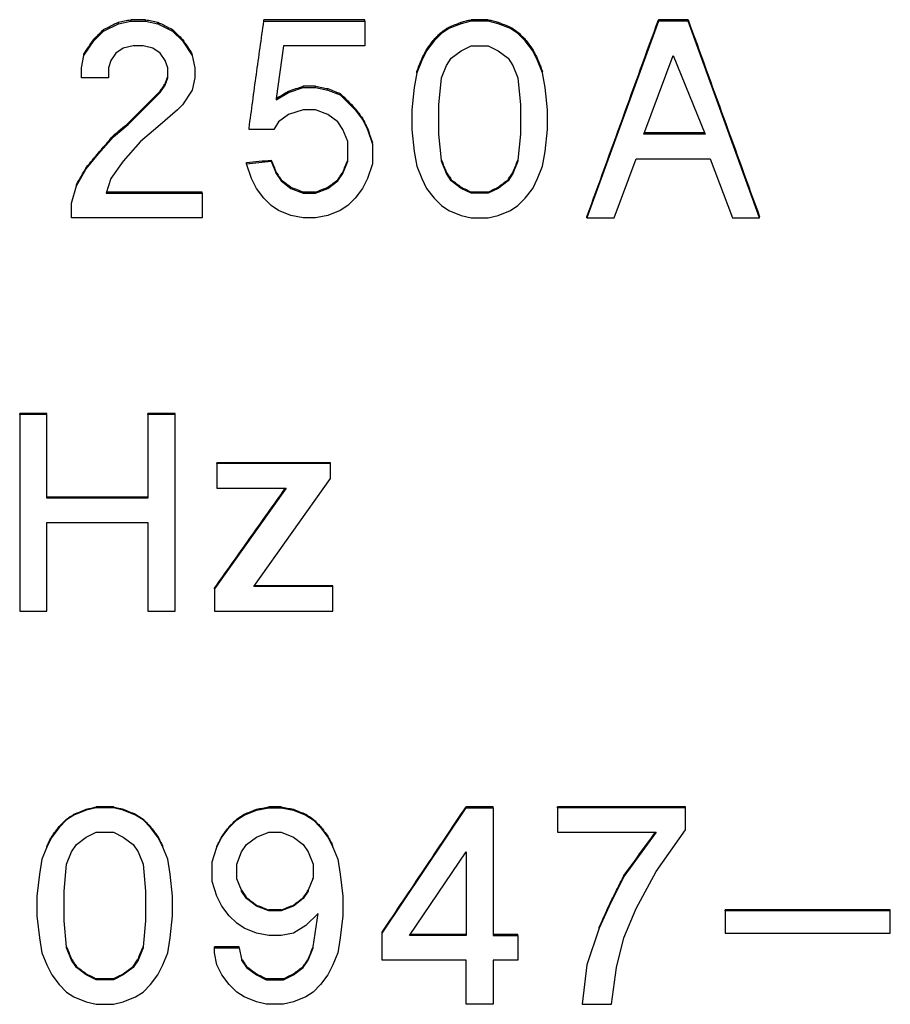
# Model space of a CAD drawing. Units: inches. Extents: x -199 to 233, y -131 to 162.
# Drawn here: x -124 to -120, y 9 to 14 of the extents above; entities that cross this region are included whole.
import ezdxf

# ---------------------------------------------------------------- set-up
doc = ezdxf.new("R2010")
doc.units = ezdxf.units.IN

# ---------------------------------------------------------------- blocks, each defined once
blk = doc.blocks.new('Placa_PC_53__29', base_point=(-246.4298, 21.1665))
at = {"color": 7, "linetype": 'Continuous'}
for p, q in [((-246.4054, 22.6239), (-246.4054, 22.6327)), ((-245.2842, 22.6327), (-246.4054, 22.6327)), ((-245.2842, 22.6239), (-246.4054, 22.6239)), ((-246.4054, 22.6239), (-246.4054, 22.381)), ((-245.2842, 22.6239), (-245.2842, 22.6327)), ((-245.2842, 22.4782), (-245.2842, 22.6239)), ((-246.0398, 21.4094), (-245.2842, 22.4782)), ((-245.7229, 22.381), (-246.4298, 21.3851)), ((-246.4054, 22.381), (-245.7229, 22.381)), ((-245.2598, 21.4094), (-246.0398, 21.4094)), ((-245.2598, 21.4176), (-246.034, 21.4176)), ((-245.2598, 21.4094), (-245.2598, 21.4176)), ((-245.2598, 21.1665), (-245.2598, 21.4094)), ((-246.4298, 21.3851), (-246.4298, 21.3933)), ((-246.4298, 21.3851), (-246.4298, 21.1665)), ((-246.4298, 21.1665), (-245.2598, 21.1665))]:
    blk.add_line(p, q, dxfattribs=at)
blk.add_spline([(-246.4298, 21.3933), (-246.0794, 21.8871), (-245.729, 22.381)], degree=3, dxfattribs=at)
blk = doc.blocks.new('Placa_PC_51__40', base_point=(-247.8435, 25.0529))
at = {"color": 7, "linetype": 'Continuous'}
for p, q in [((-247.5267, 26.8989), (-247.3804, 26.9718)), ((-247.3804, 26.9718), (-247.2585, 26.996)), ((-247.3804, 26.9718), (-247.3804, 26.9869)), ((-247.2585, 26.996), (-247.2585, 27.0112)), ((-247.1123, 27.0112), (-247.2585, 27.0112)), ((-247.2585, 26.996), (-247.1123, 26.996)), ((-247.1123, 26.996), (-247.1123, 27.0112)), ((-247.1123, 26.996), (-246.9904, 26.9718)), ((-246.9904, 26.9718), (-246.9904, 26.9869)), ((-246.9904, 26.9718), (-246.8442, 26.8989)), ((-247.6242, 26.8017), (-247.5267, 26.8989)), ((-247.5267, 26.8989), (-247.5267, 26.9138)), ((-246.8442, 26.8989), (-246.8442, 26.9138)), ((-246.8442, 26.8989), (-246.7467, 26.8017)), ((-247.7217, 26.656), (-247.6242, 26.8017)), ((-247.6242, 26.8017), (-247.6242, 26.8165)), ((-246.7467, 26.8017), (-246.7467, 26.8165)), ((-246.7467, 26.8017), (-246.6492, 26.656)), ((-247.7217, 26.656), (-247.7217, 26.6704)), ((-247.4048, 26.6803), (-247.4535, 26.6074)), ((-247.3317, 26.7289), (-247.4048, 26.6803)), ((-247.2342, 26.7531), (-247.3317, 26.7289)), ((-247.1367, 26.7531), (-247.2342, 26.7531)), ((-247.0392, 26.7289), (-247.1367, 26.7531)), ((-246.966, 26.6803), (-247.0392, 26.7289)), ((-246.9173, 26.6074), (-246.966, 26.6803)), ((-246.6492, 26.656), (-246.6492, 26.6704)), ((-247.746, 26.5345), (-247.7217, 26.656)), ((-247.4535, 26.6074), (-247.4779, 26.5345)), ((-246.8929, 26.5345), (-246.9173, 26.6074)), ((-246.6492, 26.656), (-246.6248, 26.5345)), ((-247.746, 26.4374), (-247.746, 26.5345)), ((-247.4779, 26.5345), (-247.4779, 26.4374)), ((-246.8929, 26.4514), (-246.8929, 26.5345)), ((-246.6248, 26.5345), (-246.6248, 26.4374)), ((-247.4779, 26.4374), (-247.746, 26.4374)), ((-246.9173, 26.3645), (-246.8929, 26.4374)), ((-246.9173, 26.3645), (-246.9173, 26.3783)), ((-246.8929, 26.4374), (-246.8929, 26.4514)), ((-246.6248, 26.4374), (-246.6492, 26.3159)), ((-247.2829, 25.9759), (-246.966, 26.2916)), ((-246.966, 26.2916), (-246.9173, 26.3645)), ((-246.966, 26.2916), (-246.966, 26.3053)), ((-246.6492, 26.3159), (-246.7467, 26.1702)), ((-246.7954, 26.1216), (-246.9904, 25.9516)), ((-246.7467, 26.1702), (-246.7954, 26.1216)), ((-247.2829, 25.9759), (-247.2829, 25.9889)), ((-247.4292, 25.8544), (-247.2829, 25.9759)), ((-246.9904, 25.9516), (-247.161, 25.8058)), ((-247.5754, 25.6844), (-247.4292, 25.8544)), ((-247.4292, 25.8544), (-247.4292, 25.8673)), ((-247.161, 25.8058), (-247.3317, 25.6115)), ((-247.6973, 25.5387), (-247.5754, 25.6844)), ((-247.3317, 25.6115), (-247.4535, 25.4415)), ((-247.7948, 25.3686), (-247.6973, 25.5387)), ((-247.6973, 25.5387), (-247.6973, 25.5509)), ((-247.4535, 25.4415), (-247.5023, 25.2958)), ((-247.8435, 25.1986), (-247.7948, 25.3686)), ((-247.7948, 25.3686), (-247.7948, 25.3806)), ((-246.5517, 25.3076), (-247.4983, 25.3076)), ((-246.5517, 25.2958), (-246.5517, 25.3076)), ((-247.5023, 25.2958), (-246.5517, 25.2958)), ((-246.5517, 25.2958), (-246.5517, 25.0529)), ((-247.8435, 25.0529), (-247.8435, 25.1986)), ((-246.5517, 25.0529), (-247.8435, 25.0529))]:
    blk.add_line(p, q, dxfattribs=at)
at = {"color": 2, "linetype": 'Continuous'}
blk.add_line((-247.5754, 25.6844), (-247.5754, 25.6969), dxfattribs=at)
at = {"color": 7, "linetype": 'Continuous'}
for points in [[(-247.5267, 26.9138), (-247.4535, 26.9504), (-247.3804, 26.9869)], [(-247.3804, 26.9869), (-247.3195, 26.9991), (-247.2585, 27.0112)], [(-247.1123, 27.0112), (-247.0513, 26.9991), (-246.9904, 26.9869)], [(-246.9904, 26.9869), (-246.9173, 26.9504), (-246.8442, 26.9138)], [(-247.6242, 26.8165), (-247.5754, 26.8652), (-247.5267, 26.9138)], [(-246.8442, 26.9138), (-246.7954, 26.8652), (-246.7467, 26.8165)], [(-247.7217, 26.6704), (-247.6729, 26.7434), (-247.6242, 26.8165)], [(-246.7467, 26.8165), (-246.6979, 26.7434), (-246.6492, 26.6704)], [(-246.966, 26.3053), (-246.9417, 26.3418), (-246.9173, 26.3783)], [(-246.9173, 26.3783), (-246.9051, 26.4148), (-246.8929, 26.4514)], [(-247.2829, 25.9889), (-247.1245, 26.1471), (-246.966, 26.3053)], [(-247.4292, 25.8673), (-247.356, 25.9281), (-247.2829, 25.9889)], [(-247.5754, 25.6969), (-247.5023, 25.7821), (-247.4292, 25.8673)], [(-247.6973, 25.5509), (-247.6363, 25.6239), (-247.5754, 25.6969)], [(-247.7948, 25.3806), (-247.746, 25.4658), (-247.6973, 25.5509)]]:
    blk.add_spline(points, degree=3, dxfattribs=at)
blk = doc.blocks.new('Placa_PC_63__41', base_point=(-248.3554, 21.1665))
at = {"color": 7, "linetype": 'Continuous'}
for p, q in [((-248.0873, 23.1188), (-248.3554, 23.1188)), ((-248.3554, 23.1097), (-248.3554, 23.1188)), ((-248.3554, 23.1097), (-248.3554, 21.1665)), ((-248.0873, 23.1097), (-248.3554, 23.1097)), ((-248.0873, 23.1097), (-248.0873, 23.1188)), ((-248.0873, 22.2924), (-248.0873, 23.1097)), ((-246.8198, 23.1188), (-247.0879, 23.1188)), ((-247.0879, 23.1097), (-247.0879, 23.1188)), ((-246.8198, 23.1097), (-247.0879, 23.1097)), ((-247.0879, 23.1097), (-247.0879, 22.2924)), ((-246.8198, 23.1097), (-246.8198, 23.1188)), ((-246.8198, 21.1665), (-246.8198, 23.1097)), ((-247.0879, 22.2924), (-248.0873, 22.2924)), ((-248.0873, 22.2838), (-248.0873, 22.2924)), ((-247.0879, 22.2924), (-247.0879, 22.2838)), ((-247.0879, 22.2838), (-248.0873, 22.2838)), ((-248.0873, 22.0409), (-247.0879, 22.0409)), ((-248.0873, 21.1665), (-248.0873, 22.0409)), ((-247.0879, 22.0409), (-247.0879, 21.1665)), ((-248.3554, 21.1665), (-248.0873, 21.1665)), ((-247.0879, 21.1665), (-246.8198, 21.1665))]:
    blk.add_line(p, q, dxfattribs=at)
blk = doc.blocks.new('Placa_PC_43__48', base_point=(-248.1848, 17.2802))
at = {"color": 7, "linetype": 'Continuous'}
for p, q in [((-247.6973, 19.199), (-247.8192, 19.1505)), ((-247.5998, 19.2233), (-247.6973, 19.199)), ((-247.6973, 19.199), (-247.6973, 19.2077)), ((-247.5998, 19.2233), (-247.5998, 19.232)), ((-247.4292, 19.232), (-247.5998, 19.232)), ((-247.4292, 19.2233), (-247.5998, 19.2233)), ((-247.4292, 19.2233), (-247.4292, 19.232)), ((-247.3317, 19.199), (-247.4292, 19.2233)), ((-247.3317, 19.199), (-247.3317, 19.2077)), ((-247.2098, 19.1505), (-247.3317, 19.199)), ((-247.8923, 19.1019), (-247.9654, 19.029)), ((-247.8192, 19.1505), (-247.8923, 19.1019)), ((-247.8923, 19.1019), (-247.8923, 19.1106)), ((-247.8192, 19.1505), (-247.8192, 19.1591)), ((-247.2098, 19.1505), (-247.2098, 19.1591)), ((-247.1367, 19.1019), (-247.2098, 19.1505)), ((-247.1367, 19.1019), (-247.1367, 19.1106)), ((-247.0635, 19.029), (-247.1367, 19.1019)), ((-247.9654, 19.029), (-248.0385, 18.9319)), ((-247.9654, 19.029), (-247.9654, 19.0378)), ((-247.6973, 18.9319), (-247.5998, 18.9804)), ((-247.5998, 18.9804), (-247.4292, 18.9804)), ((-247.4292, 18.9804), (-247.3317, 18.9319)), ((-247.0635, 19.029), (-247.0635, 19.0378)), ((-246.9904, 18.9319), (-247.0635, 19.029)), ((-248.0385, 18.9319), (-248.0873, 18.8347)), ((-248.0385, 18.9319), (-248.0385, 18.9407)), ((-247.7948, 18.859), (-247.6973, 18.9319)), ((-247.3317, 18.9319), (-247.2342, 18.859)), ((-246.9904, 18.9319), (-246.9904, 18.9407)), ((-246.9417, 18.8347), (-246.9904, 18.9319)), ((-248.0873, 18.8347), (-248.136, 18.7132)), ((-248.0873, 18.8347), (-248.0873, 18.8436)), ((-247.8923, 18.6647), (-247.8435, 18.7861)), ((-247.8435, 18.7861), (-247.7948, 18.859)), ((-247.2342, 18.859), (-247.1854, 18.7861)), ((-247.1854, 18.7861), (-247.1367, 18.6647)), ((-246.9417, 18.8347), (-246.9417, 18.8436)), ((-246.8929, 18.7132), (-246.9417, 18.8347)), ((-248.136, 18.7132), (-248.1604, 18.5675)), ((-246.8685, 18.5675), (-246.8929, 18.7132)), ((-247.9167, 18.3975), (-247.8923, 18.6647)), ((-247.1367, 18.6647), (-247.1123, 18.3975)), ((-248.1604, 18.5675), (-248.1848, 18.3489)), ((-246.8442, 18.3489), (-246.8685, 18.5675)), ((-247.9167, 18.106), (-247.9167, 18.3975)), ((-247.1123, 18.3975), (-247.1123, 18.106)), ((-248.1848, 18.3489), (-248.1848, 18.1546)), ((-246.8442, 18.1546), (-246.8442, 18.3489)), ((-248.1848, 18.1546), (-248.1604, 17.936)), ((-247.8923, 17.8486), (-247.9167, 18.106)), ((-247.1123, 18.106), (-247.1367, 17.8486)), ((-246.8685, 17.936), (-246.8442, 18.1546)), ((-248.1604, 17.936), (-248.136, 17.7902)), ((-246.8929, 17.7902), (-246.8685, 17.936)), ((-247.8923, 17.8388), (-247.8923, 17.8486)), ((-247.8435, 17.7174), (-247.8923, 17.8388)), ((-247.1367, 17.8388), (-247.1854, 17.7174)), ((-247.1367, 17.8486), (-247.1367, 17.8388)), ((-248.136, 17.7902), (-248.0873, 17.6688)), ((-247.8435, 17.7174), (-247.8435, 17.7273)), ((-247.7948, 17.6445), (-247.8435, 17.7174)), ((-247.1854, 17.7174), (-247.2342, 17.6445)), ((-247.1854, 17.7174), (-247.1854, 17.7273)), ((-246.9417, 17.6688), (-246.8929, 17.7902)), ((-248.0873, 17.6688), (-248.0385, 17.5716)), ((-247.7948, 17.6445), (-247.7948, 17.6545)), ((-247.6973, 17.5716), (-247.7948, 17.6445)), ((-247.2342, 17.6445), (-247.3317, 17.5716)), ((-247.2342, 17.6445), (-247.2342, 17.6545)), ((-246.9904, 17.5716), (-246.9417, 17.6688)), ((-248.0385, 17.5716), (-247.9654, 17.4745)), ((-247.6973, 17.5716), (-247.6973, 17.5817)), ((-247.5998, 17.5231), (-247.6973, 17.5716)), ((-247.5998, 17.5231), (-247.5998, 17.5332)), ((-247.4292, 17.5332), (-247.5998, 17.5332)), ((-247.4292, 17.5231), (-247.5998, 17.5231)), ((-247.3317, 17.5716), (-247.4292, 17.5231)), ((-247.4292, 17.5231), (-247.4292, 17.5332)), ((-247.3317, 17.5716), (-247.3317, 17.5817)), ((-247.0635, 17.4745), (-246.9904, 17.5716)), ((-247.9654, 17.4745), (-247.8923, 17.4016)), ((-247.1367, 17.4016), (-247.0635, 17.4745)), ((-247.8923, 17.4016), (-247.8192, 17.353)), ((-247.8192, 17.353), (-247.6973, 17.3044)), ((-247.3317, 17.3044), (-247.2098, 17.353)), ((-247.2098, 17.353), (-247.1367, 17.4016)), ((-247.6973, 17.3044), (-247.5998, 17.2802)), ((-247.5998, 17.2802), (-247.4292, 17.2802)), ((-247.4292, 17.2802), (-247.3317, 17.3044))]:
    blk.add_line(p, q, dxfattribs=at)
for points in [[(-247.8192, 19.1591), (-247.7582, 19.1834), (-247.6973, 19.2077)], [(-247.6973, 19.2077), (-247.6485, 19.2198), (-247.5998, 19.232)], [(-247.4292, 19.232), (-247.3804, 19.2198), (-247.3317, 19.2077)], [(-247.3317, 19.2077), (-247.2707, 19.1834), (-247.2098, 19.1591)], [(-247.9654, 19.0378), (-247.9288, 19.0742), (-247.8923, 19.1106)], [(-247.8923, 19.1106), (-247.8557, 19.1349), (-247.8192, 19.1591)], [(-247.2098, 19.1591), (-247.1732, 19.1349), (-247.1367, 19.1106)], [(-247.1367, 19.1106), (-247.1001, 19.0742), (-247.0635, 19.0378)], [(-248.0385, 18.9407), (-248.002, 18.9892), (-247.9654, 19.0378)], [(-247.0635, 19.0378), (-247.027, 18.9892), (-246.9904, 18.9407)], [(-248.0873, 18.8436), (-248.0629, 18.8921), (-248.0385, 18.9407)], [(-246.9904, 18.9407), (-246.966, 18.8921), (-246.9417, 18.8436)], [(-247.8923, 17.8486), (-247.8679, 17.7879), (-247.8435, 17.7273)], [(-247.1854, 17.7273), (-247.161, 17.7879), (-247.1367, 17.8486)], [(-247.8435, 17.7273), (-247.8192, 17.6909), (-247.7948, 17.6545)], [(-247.2342, 17.6545), (-247.2098, 17.6909), (-247.1854, 17.7273)], [(-247.7948, 17.6545), (-247.746, 17.6181), (-247.6973, 17.5817)], [(-247.3317, 17.5817), (-247.2829, 17.6181), (-247.2342, 17.6545)], [(-247.6973, 17.5817), (-247.6485, 17.5574), (-247.5998, 17.5332)], [(-247.4292, 17.5332), (-247.3804, 17.5574), (-247.3317, 17.5817)]]:
    blk.add_spline(points, degree=3, dxfattribs=at)
blk = doc.blocks.new('Placa_PC_61__49', base_point=(-244.7723, 17.2802))
at = {"color": 7, "linetype": 'Continuous'}
for p, q in [((-244.7723, 17.9846), (-243.9435, 19.2233)), ((-243.6754, 19.232), (-243.9435, 19.232)), ((-243.9435, 19.2233), (-243.9435, 19.232)), ((-243.9435, 19.2233), (-243.6754, 19.2233)), ((-243.6754, 19.2233), (-243.6754, 19.232)), ((-243.6754, 19.2233), (-243.6754, 17.9699)), ((-244.5042, 17.9603), (-243.9435, 18.7861)), ((-243.9435, 18.7861), (-243.9435, 17.9699)), ((-244.7723, 17.9846), (-244.7723, 17.9942)), ((-244.7723, 17.7174), (-244.7723, 17.9846)), ((-243.9435, 17.9603), (-244.5042, 17.9603)), ((-243.9435, 17.9699), (-244.4976, 17.9699)), ((-243.9435, 17.9699), (-243.9435, 17.9603)), ((-243.4317, 17.9699), (-243.6754, 17.9699)), ((-243.6754, 17.9699), (-243.6754, 17.9603)), ((-243.6754, 17.9603), (-243.4317, 17.9603)), ((-243.4317, 17.9603), (-243.4317, 17.9699)), ((-243.4317, 17.9603), (-243.4317, 17.7174)), ((-243.9435, 17.7174), (-244.7723, 17.7174)), ((-243.9435, 17.2802), (-243.9435, 17.7174)), ((-243.6754, 17.7174), (-243.6754, 17.2802)), ((-243.4317, 17.7174), (-243.6754, 17.7174)), ((-243.6754, 17.2802), (-243.9435, 17.2802))]:
    blk.add_line(p, q, dxfattribs=at)
blk.add_spline([(-244.7723, 17.9942), (-244.3579, 18.613), (-243.9435, 19.232)], degree=3, dxfattribs=at)
blk = doc.blocks.new('Placa_PC_38__50', base_point=(-246.4542, 17.2802))
at = {"color": 7, "linetype": 'Continuous'}
for p, q in [((-246.1373, 19.1505), (-246.0154, 19.199)), ((-246.0154, 19.199), (-245.8935, 19.2233)), ((-246.0154, 19.199), (-246.0154, 19.2077)), ((-245.8935, 19.2233), (-245.8935, 19.232)), ((-245.7717, 19.232), (-245.8935, 19.232)), ((-245.8935, 19.2233), (-245.7717, 19.2233)), ((-245.7717, 19.2233), (-245.7717, 19.232)), ((-245.7717, 19.2233), (-245.6498, 19.199)), ((-245.6498, 19.199), (-245.6498, 19.2077)), ((-245.6498, 19.199), (-245.5279, 19.1505)), ((-246.2835, 19.029), (-246.2104, 19.1019)), ((-246.2104, 19.1019), (-246.1373, 19.1505)), ((-246.2104, 19.1019), (-246.2104, 19.1106)), ((-246.1373, 19.1505), (-246.1373, 19.1591)), ((-245.5279, 19.1505), (-245.5279, 19.1591)), ((-245.5279, 19.1505), (-245.4548, 19.1019)), ((-245.4548, 19.1019), (-245.4548, 19.1106)), ((-245.4548, 19.1019), (-245.3817, 19.029)), ((-246.3567, 18.9319), (-246.2835, 19.029)), ((-246.2835, 19.029), (-246.2835, 19.0378)), ((-246.0154, 18.9319), (-245.8935, 18.9804)), ((-245.8935, 18.9804), (-245.7717, 18.9804)), ((-245.7717, 18.9804), (-245.6498, 18.9319)), ((-245.3817, 19.029), (-245.3817, 19.0378)), ((-245.3817, 19.029), (-245.3085, 18.9319)), ((-246.4054, 18.8347), (-246.3567, 18.9319)), ((-246.3567, 18.9319), (-246.3567, 18.9407)), ((-246.1129, 18.859), (-246.0154, 18.9319)), ((-245.6498, 18.9319), (-245.5523, 18.859)), ((-245.3085, 18.9319), (-245.3085, 18.9407)), ((-245.3085, 18.9319), (-245.2598, 18.8347)), ((-246.4542, 18.689), (-246.4054, 18.8347)), ((-246.4054, 18.8347), (-246.4054, 18.8436)), ((-246.2104, 18.6647), (-246.1617, 18.7861)), ((-246.1617, 18.7861), (-246.1129, 18.859)), ((-245.5523, 18.859), (-245.5035, 18.7861)), ((-245.5035, 18.7861), (-245.4548, 18.6647)), ((-245.2598, 18.8347), (-245.2598, 18.8436)), ((-245.2598, 18.8347), (-245.211, 18.7132)), ((-246.4542, 18.4946), (-246.4542, 18.689)), ((-245.211, 18.7132), (-245.1867, 18.5675)), ((-246.2104, 18.5189), (-246.2104, 18.6647)), ((-245.4548, 18.6647), (-245.4558, 18.5254)), ((-246.4054, 18.3489), (-246.4542, 18.4946)), ((-246.1617, 18.4067), (-246.2104, 18.5189)), ((-245.4579, 18.5202), (-245.5035, 18.4067)), ((-245.1867, 18.5675), (-245.1623, 18.3489)), ((-246.1617, 18.3975), (-246.1617, 18.4067)), ((-246.1129, 18.3246), (-246.1617, 18.3975)), ((-245.5035, 18.3975), (-245.5523, 18.3246)), ((-245.5035, 18.4067), (-245.5035, 18.3975)), ((-246.3567, 18.2517), (-246.4054, 18.3489)), ((-246.1129, 18.3246), (-246.1129, 18.3339)), ((-246.0154, 18.2517), (-246.1129, 18.3246)), ((-245.5523, 18.3246), (-245.6498, 18.2517)), ((-245.5523, 18.3246), (-245.5523, 18.3339)), ((-245.1623, 18.3489), (-245.1623, 18.1546)), ((-246.2835, 18.1546), (-246.3567, 18.2517)), ((-246.0154, 18.2517), (-246.0154, 18.2611)), ((-245.8935, 18.2032), (-246.0154, 18.2517)), ((-245.7717, 18.2126), (-245.8935, 18.2126)), ((-245.8935, 18.2032), (-245.8935, 18.2126)), ((-245.7717, 18.2032), (-245.8935, 18.2032)), ((-245.6498, 18.2517), (-245.7717, 18.2032)), ((-245.7717, 18.2032), (-245.7717, 18.2126)), ((-245.6498, 18.2517), (-245.6498, 18.2611)), ((-246.2104, 18.0817), (-246.2835, 18.1546)), ((-245.406, 18.1789), (-245.5279, 18.0574)), ((-245.4548, 17.8486), (-245.406, 18.1789)), ((-245.1623, 18.1546), (-245.1867, 17.936)), ((-246.1373, 18.0331), (-246.2104, 18.0817)), ((-246.0154, 17.9846), (-246.1373, 18.0331)), ((-245.5279, 18.0574), (-245.6498, 17.9846)), ((-245.8935, 17.9603), (-246.0154, 17.9846)), ((-245.7717, 17.9603), (-245.8935, 17.9603)), ((-245.6498, 17.9846), (-245.7717, 17.9603)), ((-245.1867, 17.936), (-245.211, 17.7902)), ((-246.186, 17.8486), (-246.4298, 17.8486)), ((-246.4298, 17.8388), (-246.4298, 17.8486)), ((-246.4298, 17.7902), (-246.4298, 17.8388)), ((-246.4298, 17.8388), (-246.186, 17.8388)), ((-246.186, 17.8388), (-246.186, 17.8486)), ((-246.186, 17.8388), (-246.1617, 17.7273)), ((-245.5035, 17.7174), (-245.4548, 17.8388)), ((-245.4548, 17.8388), (-245.4548, 17.8486)), ((-246.4054, 17.6688), (-246.4298, 17.7902)), ((-246.1617, 17.7273), (-246.1617, 17.7174)), ((-246.1617, 17.7174), (-246.1129, 17.6445)), ((-245.5523, 17.6445), (-245.5035, 17.7174)), ((-245.5035, 17.7174), (-245.5035, 17.7273)), ((-245.211, 17.7902), (-245.2598, 17.6688)), ((-246.3567, 17.5716), (-246.4054, 17.6688)), ((-246.1129, 17.6445), (-246.1129, 17.6545)), ((-246.1129, 17.6445), (-246.0154, 17.5716)), ((-245.6498, 17.5716), (-245.5523, 17.6445)), ((-245.5523, 17.6445), (-245.5523, 17.6545)), ((-245.2598, 17.6688), (-245.3085, 17.5716)), ((-246.2835, 17.4745), (-246.3567, 17.5716)), ((-246.0154, 17.5716), (-246.0154, 17.5817)), ((-246.0154, 17.5716), (-245.9179, 17.5231)), ((-245.7473, 17.5332), (-245.9179, 17.5332)), ((-245.9179, 17.5231), (-245.9179, 17.5332)), ((-245.9179, 17.5231), (-245.7473, 17.5231)), ((-245.7473, 17.5231), (-245.6498, 17.5716)), ((-245.7473, 17.5231), (-245.7473, 17.5332)), ((-245.6498, 17.5716), (-245.6498, 17.5817)), ((-245.3085, 17.5716), (-245.3817, 17.4745)), ((-246.2104, 17.4016), (-246.2835, 17.4745)), ((-245.3817, 17.4745), (-245.4548, 17.4016)), ((-246.1373, 17.353), (-246.2104, 17.4016)), ((-246.0154, 17.3044), (-246.1373, 17.353)), ((-245.5279, 17.353), (-245.6498, 17.3044)), ((-245.4548, 17.4016), (-245.5279, 17.353)), ((-245.9179, 17.2802), (-246.0154, 17.3044)), ((-245.7473, 17.2802), (-245.9179, 17.2802)), ((-245.6498, 17.3044), (-245.7473, 17.2802))]:
    blk.add_line(p, q, dxfattribs=at)
for points in [[(-246.1373, 19.1591), (-246.0763, 19.1834), (-246.0154, 19.2077)], [(-246.0154, 19.2077), (-245.9545, 19.2198), (-245.8935, 19.232)], [(-245.7717, 19.232), (-245.7107, 19.2198), (-245.6498, 19.2077)], [(-245.6498, 19.2077), (-245.5888, 19.1834), (-245.5279, 19.1591)], [(-246.2835, 19.0378), (-246.247, 19.0742), (-246.2104, 19.1106)], [(-246.2104, 19.1106), (-246.1738, 19.1349), (-246.1373, 19.1591)], [(-245.5279, 19.1591), (-245.4913, 19.1349), (-245.4548, 19.1106)], [(-245.4548, 19.1106), (-245.4182, 19.0742), (-245.3817, 19.0378)], [(-246.3567, 18.9407), (-246.3201, 18.9892), (-246.2835, 19.0378)], [(-245.3817, 19.0378), (-245.3451, 18.9892), (-245.3085, 18.9407)], [(-246.4054, 18.8436), (-246.381, 18.8921), (-246.3567, 18.9407)], [(-245.3085, 18.9407), (-245.2842, 18.8921), (-245.2598, 18.8436)], [(-245.4579, 18.5202), (-245.4569, 18.5228), (-245.4558, 18.5254)], [(-246.1617, 18.4067), (-246.1373, 18.3703), (-246.1129, 18.3339)], [(-245.5523, 18.3339), (-245.5279, 18.3703), (-245.5035, 18.4067)], [(-246.1129, 18.3339), (-246.0642, 18.2975), (-246.0154, 18.2611)], [(-245.6498, 18.2611), (-245.601, 18.2975), (-245.5523, 18.3339)], [(-246.0154, 18.2611), (-245.9545, 18.2368), (-245.8935, 18.2126)], [(-245.7717, 18.2126), (-245.7107, 18.2368), (-245.6498, 18.2611)], [(-245.5035, 17.7273), (-245.4792, 17.7879), (-245.4548, 17.8486)], [(-246.1617, 17.7273), (-246.1373, 17.6909), (-246.1129, 17.6545)], [(-245.5523, 17.6545), (-245.5279, 17.6909), (-245.5035, 17.7273)], [(-246.1129, 17.6545), (-246.0642, 17.6181), (-246.0154, 17.5817)], [(-245.6498, 17.5817), (-245.601, 17.6181), (-245.5523, 17.6545)], [(-246.0154, 17.5817), (-245.9667, 17.5574), (-245.9179, 17.5332)], [(-245.7473, 17.5332), (-245.6985, 17.5574), (-245.6498, 17.5817)]]:
    blk.add_spline(points, degree=3, dxfattribs=at)
blk = doc.blocks.new('Placa_PC_60__76', base_point=(-241.3842, 17.9846))
at = {"color": 7, "linetype": 'Continuous'}
for p, q in [((-241.3842, 18.2032), (-241.3842, 18.2126)), ((-239.751, 18.2126), (-241.3842, 18.2126)), ((-239.751, 18.2032), (-241.3842, 18.2032)), ((-241.3842, 18.2032), (-241.3842, 17.9846)), ((-239.751, 18.2032), (-239.751, 18.2126)), ((-239.751, 17.9846), (-239.751, 18.2032)), ((-241.3842, 17.9846), (-239.751, 17.9846))]:
    blk.add_line(p, q, dxfattribs=at)
blk = doc.blocks.new('Placa_PC_47__78', base_point=(-246.1129, 25.0529))
at = {"color": 7, "linetype": 'Continuous'}
for p, q in [((-244.9429, 27.0112), (-245.9423, 27.0112)), ((-245.9423, 26.996), (-244.9429, 26.996)), ((-244.9429, 26.996), (-244.9429, 27.0112)), ((-244.9429, 26.996), (-244.9429, 26.7531)), ((-245.7473, 26.7531), (-245.8204, 26.2323)), ((-244.9429, 26.7531), (-245.7473, 26.7531)), ((-245.8204, 26.2188), (-245.6985, 26.2916)), ((-245.6985, 26.2916), (-245.5523, 26.3402)), ((-245.6985, 26.2916), (-245.6985, 26.3053)), ((-245.4304, 26.354), (-245.5523, 26.354)), ((-245.5523, 26.3402), (-245.5523, 26.354)), ((-245.5523, 26.3402), (-245.4304, 26.3402)), ((-245.4304, 26.3402), (-245.4304, 26.354)), ((-245.4304, 26.3402), (-245.3085, 26.3159)), ((-245.3085, 26.3159), (-245.3085, 26.3297)), ((-245.3085, 26.3159), (-245.1867, 26.2674)), ((-245.1867, 26.2674), (-245.1867, 26.281)), ((-245.8204, 26.2323), (-245.8204, 26.2188)), ((-245.1867, 26.2674), (-245.0404, 26.1216)), ((-245.5523, 26.1216), (-245.6985, 26.073)), ((-245.4304, 26.1216), (-245.5523, 26.1216)), ((-245.3085, 26.073), (-245.4304, 26.1216)), ((-245.0404, 26.1216), (-245.0404, 26.135)), ((-245.0404, 26.1216), (-244.9673, 26.0245)), ((-245.796, 26.0002), (-245.8448, 25.9273)), ((-245.6985, 26.073), (-245.796, 26.0002)), ((-245.211, 26.0002), (-245.3085, 26.073)), ((-245.1623, 25.9273), (-245.211, 26.0002)), ((-244.9673, 26.0245), (-244.9673, 26.0376)), ((-244.9673, 26.0245), (-244.9185, 25.9273)), ((-246.0885, 25.9273), (-246.0885, 25.9403)), ((-245.8448, 25.9273), (-246.0885, 25.9273)), ((-245.1135, 25.8058), (-245.1623, 25.9273)), ((-244.9185, 25.9273), (-244.9185, 25.9403)), ((-244.9185, 25.9273), (-244.8698, 25.7816)), ((-245.1135, 25.6239), (-245.1135, 25.8058)), ((-244.8698, 25.7816), (-244.8698, 25.7943)), ((-244.8698, 25.7816), (-244.8698, 25.5872)), ((-246.1129, 25.5872), (-245.8692, 25.6115)), ((-246.1129, 25.5872), (-246.1129, 25.5996)), ((-245.8692, 25.6115), (-245.8692, 25.6239)), ((-245.8692, 25.6115), (-245.8204, 25.4901)), ((-245.1623, 25.4901), (-245.1135, 25.6115)), ((-245.1135, 25.6115), (-245.1135, 25.6239)), ((-246.0642, 25.4415), (-246.1129, 25.5872)), ((-245.8204, 25.4901), (-245.8204, 25.5023)), ((-245.1623, 25.4901), (-245.1623, 25.5023)), ((-244.8698, 25.5872), (-244.9185, 25.4415)), ((-246.0154, 25.3443), (-246.0642, 25.4415)), ((-245.8204, 25.4901), (-245.7717, 25.4172)), ((-245.7717, 25.4172), (-245.7717, 25.4293)), ((-245.7717, 25.4172), (-245.6742, 25.3443)), ((-245.3085, 25.3443), (-245.211, 25.4172)), ((-245.211, 25.4172), (-245.1623, 25.4901)), ((-245.211, 25.4172), (-245.211, 25.4293)), ((-244.9185, 25.4415), (-244.9673, 25.3443)), ((-245.9423, 25.2472), (-246.0154, 25.3443)), ((-245.6742, 25.3443), (-245.6742, 25.3563)), ((-245.6742, 25.3443), (-245.5523, 25.2958)), ((-245.5523, 25.2958), (-245.5523, 25.3076)), ((-245.4304, 25.3076), (-245.5523, 25.3076)), ((-245.4304, 25.2958), (-245.3085, 25.3443)), ((-245.4304, 25.2958), (-245.4304, 25.3076)), ((-245.3085, 25.3443), (-245.3085, 25.3563)), ((-244.9673, 25.3443), (-245.0404, 25.2472)), ((-245.8692, 25.1743), (-245.9423, 25.2472)), ((-245.5523, 25.2958), (-245.4304, 25.2958)), ((-245.0404, 25.2472), (-245.1135, 25.1743)), ((-245.796, 25.1257), (-245.8692, 25.1743)), ((-245.6742, 25.0772), (-245.796, 25.1257)), ((-245.1867, 25.1257), (-245.3085, 25.0772)), ((-245.1135, 25.1743), (-245.1867, 25.1257)), ((-245.5523, 25.0529), (-245.6742, 25.0772)), ((-245.4304, 25.0529), (-245.5523, 25.0529)), ((-245.3085, 25.0772), (-245.4304, 25.0529))]:
    blk.add_line(p, q, dxfattribs=at)
for points in [[(-246.0885, 25.9403), (-246.0162, 26.4682), (-245.9423, 26.996)], [(-245.9423, 26.996), (-245.943, 27.0037), (-245.9423, 27.0112)], [(-245.8204, 26.2323), (-245.7595, 26.2688), (-245.6985, 26.3053)], [(-245.6985, 26.3053), (-245.6254, 26.3297), (-245.5523, 26.354)], [(-245.4304, 26.354), (-245.3695, 26.3418), (-245.3085, 26.3297)], [(-245.3085, 26.3297), (-245.2476, 26.3053), (-245.1867, 26.281)], [(-245.1867, 26.281), (-245.1135, 26.208), (-245.0404, 26.135)], [(-245.0404, 26.135), (-245.0038, 26.0863), (-244.9673, 26.0376)], [(-244.9673, 26.0376), (-244.9429, 25.9889), (-244.9185, 25.9403)], [(-244.9185, 25.9403), (-244.8942, 25.8673), (-244.8698, 25.7943)], [(-246.1129, 25.5996), (-245.991, 25.6118), (-245.8692, 25.6239)], [(-245.8692, 25.6239), (-245.8448, 25.5631), (-245.8204, 25.5023)], [(-245.1623, 25.5023), (-245.1379, 25.5631), (-245.1135, 25.6239)], [(-245.8204, 25.5023), (-245.796, 25.4658), (-245.7717, 25.4293)], [(-245.211, 25.4293), (-245.1867, 25.4658), (-245.1623, 25.5023)], [(-245.7717, 25.4293), (-245.7229, 25.3928), (-245.6742, 25.3563)], [(-245.3085, 25.3563), (-245.2598, 25.3928), (-245.211, 25.4293)], [(-245.6742, 25.3563), (-245.6132, 25.332), (-245.5523, 25.3076)], [(-245.4304, 25.3076), (-245.3695, 25.332), (-245.3085, 25.3563)]]:
    blk.add_spline(points, degree=3, dxfattribs=at)
blk = doc.blocks.new('Placa_PC_59__79', base_point=(-243.0417, 17.2802))
at = {"color": 7, "linetype": 'Continuous'}
for p, q in [((-243.0417, 19.2233), (-243.0417, 19.232)), ((-241.7742, 19.232), (-243.0417, 19.232)), ((-243.0417, 19.2233), (-243.0417, 18.9804)), ((-241.7742, 19.2233), (-243.0417, 19.2233)), ((-241.7742, 19.2233), (-241.7742, 19.232)), ((-241.7742, 19.0047), (-241.7742, 19.2233)), ((-243.0417, 18.9804), (-242.0667, 18.9804)), ((-242.0667, 18.9804), (-242.3835, 18.5432)), ((-242.0667, 18.5918), (-241.7742, 19.0047)), ((-242.2617, 18.2275), (-242.0667, 18.5918)), ((-242.3835, 18.5432), (-242.5298, 18.2517)), ((-242.3835, 18.5432), (-242.3835, 18.5523)), ((-242.5298, 18.2517), (-242.6273, 18.0331)), ((-242.5298, 18.2517), (-242.5298, 18.2611)), ((-242.3835, 17.936), (-242.2617, 18.2275)), ((-242.6273, 18.0331), (-242.7492, 17.6688)), ((-242.6273, 18.0331), (-242.6273, 18.0427)), ((-242.4567, 17.6445), (-242.3835, 17.936)), ((-242.7492, 17.6688), (-242.7979, 17.2802)), ((-242.5054, 17.2802), (-242.4567, 17.6445)), ((-242.7979, 17.2802), (-242.5054, 17.2802))]:
    blk.add_line(p, q, dxfattribs=at)
for points in [[(-242.3835, 18.5523), (-242.2283, 18.7664), (-242.073, 18.9804)], [(-242.5298, 18.2611), (-242.4567, 18.4067), (-242.3835, 18.5523)], [(-242.6273, 18.0427), (-242.5785, 18.1519), (-242.5298, 18.2611)]]:
    blk.add_spline(points, degree=3, dxfattribs=at)
blk = doc.blocks.new('Placa_PC_48__80', base_point=(-244.4798, 25.0529))
at = {"color": 7, "linetype": 'Continuous'}
for p, q in [((-243.9923, 26.9718), (-244.1142, 26.9232)), ((-243.8948, 26.996), (-243.9923, 26.9718)), ((-243.9923, 26.9718), (-243.9923, 26.9869)), ((-243.8948, 26.996), (-243.8948, 27.0112)), ((-243.7242, 27.0112), (-243.8948, 27.0112)), ((-243.7242, 26.996), (-243.8948, 26.996)), ((-243.7242, 26.996), (-243.7242, 27.0112)), ((-243.6267, 26.9718), (-243.7242, 26.996)), ((-243.6267, 26.9718), (-243.6267, 26.9869)), ((-243.5048, 26.9232), (-243.6267, 26.9718)), ((-244.1873, 26.8746), (-244.2604, 26.8017)), ((-244.1142, 26.9232), (-244.1873, 26.8746)), ((-244.1873, 26.8746), (-244.1873, 26.8895)), ((-244.1142, 26.9232), (-244.1142, 26.9382)), ((-243.5048, 26.9232), (-243.5048, 26.9382)), ((-243.4317, 26.8746), (-243.5048, 26.9232)), ((-243.4317, 26.8746), (-243.4317, 26.8895)), ((-243.3585, 26.8017), (-243.4317, 26.8746)), ((-244.2604, 26.8017), (-244.3335, 26.7046)), ((-244.2604, 26.8017), (-244.2604, 26.8165)), ((-243.3585, 26.8017), (-243.3585, 26.8165)), ((-243.2854, 26.7046), (-243.3585, 26.8017)), ((-244.3335, 26.7046), (-244.3823, 26.6074)), ((-244.3335, 26.7046), (-244.3335, 26.7191)), ((-244.0898, 26.6317), (-243.9923, 26.7046)), ((-243.9923, 26.7046), (-243.8948, 26.7531)), ((-243.8948, 26.7531), (-243.7242, 26.7531)), ((-243.7242, 26.7531), (-243.6267, 26.7046)), ((-243.6267, 26.7046), (-243.5292, 26.6317)), ((-243.2854, 26.7046), (-243.2854, 26.7191)), ((-243.2367, 26.6074), (-243.2854, 26.7046)), ((-244.3823, 26.6074), (-244.431, 26.486)), ((-244.3823, 26.6074), (-244.3823, 26.6217)), ((-244.1385, 26.5588), (-244.0898, 26.6317)), ((-243.5292, 26.6317), (-243.4804, 26.5588)), ((-243.2367, 26.6074), (-243.2367, 26.6217)), ((-243.1879, 26.486), (-243.2367, 26.6074)), ((-244.431, 26.486), (-244.4554, 26.3402)), ((-244.431, 26.486), (-244.431, 26.5)), ((-244.1873, 26.4374), (-244.1385, 26.5588)), ((-243.4804, 26.5588), (-243.4317, 26.4374)), ((-243.1879, 26.486), (-243.1879, 26.5)), ((-243.1635, 26.3402), (-243.1879, 26.486)), ((-244.2117, 26.1702), (-244.1873, 26.4374)), ((-243.4317, 26.4374), (-243.4073, 26.1702)), ((-244.4554, 26.3402), (-244.4798, 26.1216)), ((-243.1392, 26.1216), (-243.1635, 26.3402)), ((-244.4798, 26.1216), (-244.4798, 25.9273)), ((-244.2117, 25.8787), (-244.2117, 26.1702)), ((-243.4073, 26.1702), (-243.4073, 25.8787)), ((-243.1392, 25.9273), (-243.1392, 26.1216)), ((-244.4798, 25.9273), (-244.4554, 25.7087)), ((-243.1635, 25.7087), (-243.1392, 25.9273)), ((-244.1873, 25.6239), (-244.2117, 25.8787)), ((-243.4073, 25.8787), (-243.4317, 25.6239)), ((-244.4554, 25.7087), (-244.431, 25.5629)), ((-243.1879, 25.5629), (-243.1635, 25.7087)), ((-244.1873, 25.6115), (-244.1873, 25.6239)), ((-244.1385, 25.4901), (-244.1873, 25.6115)), ((-243.4317, 25.6115), (-243.4804, 25.4901)), ((-243.4317, 25.6239), (-243.4317, 25.6115)), ((-244.431, 25.5629), (-244.3823, 25.4415)), ((-244.1385, 25.4901), (-244.1385, 25.5023)), ((-243.4804, 25.4901), (-243.4804, 25.5023)), ((-243.2367, 25.4415), (-243.1879, 25.5629)), ((-244.3823, 25.4415), (-244.3335, 25.3443)), ((-244.0898, 25.4172), (-244.1385, 25.4901)), ((-244.0898, 25.4172), (-244.0898, 25.4293)), ((-243.9923, 25.3443), (-244.0898, 25.4172)), ((-243.5292, 25.4172), (-243.6267, 25.3443)), ((-243.4804, 25.4901), (-243.5292, 25.4172)), ((-243.5292, 25.4172), (-243.5292, 25.4293)), ((-243.2854, 25.3443), (-243.2367, 25.4415)), ((-244.3335, 25.3443), (-244.2604, 25.2472)), ((-243.9923, 25.3443), (-243.9923, 25.3563)), ((-243.8948, 25.2958), (-243.9923, 25.3443)), ((-243.7242, 25.3076), (-243.8948, 25.3076)), ((-243.8948, 25.2958), (-243.8948, 25.3076)), ((-243.6267, 25.3443), (-243.7242, 25.2958)), ((-243.7242, 25.2958), (-243.7242, 25.3076)), ((-243.6267, 25.3443), (-243.6267, 25.3563)), ((-243.3585, 25.2472), (-243.2854, 25.3443)), ((-244.2604, 25.2472), (-244.1873, 25.1743)), ((-243.7242, 25.2958), (-243.8948, 25.2958)), ((-243.4317, 25.1743), (-243.3585, 25.2472)), ((-244.1873, 25.1743), (-244.1142, 25.1257)), ((-244.1142, 25.1257), (-243.9923, 25.0772)), ((-243.6267, 25.0772), (-243.5048, 25.1257)), ((-243.5048, 25.1257), (-243.4317, 25.1743)), ((-243.9923, 25.0772), (-243.8948, 25.0529)), ((-243.8948, 25.0529), (-243.7242, 25.0529)), ((-243.7242, 25.0529), (-243.6267, 25.0772))]:
    blk.add_line(p, q, dxfattribs=at)
for points in [[(-244.1142, 26.9382), (-244.0532, 26.9625), (-243.9923, 26.9869)], [(-243.9923, 26.9869), (-243.9435, 26.9991), (-243.8948, 27.0112)], [(-243.7242, 27.0112), (-243.6754, 26.9991), (-243.6267, 26.9869)], [(-243.6267, 26.9869), (-243.5657, 26.9625), (-243.5048, 26.9382)], [(-244.2604, 26.8165), (-244.2238, 26.853), (-244.1873, 26.8895)], [(-244.1873, 26.8895), (-244.1507, 26.9138), (-244.1142, 26.9382)], [(-243.5048, 26.9382), (-243.4682, 26.9138), (-243.4317, 26.8895)], [(-243.4317, 26.8895), (-243.3951, 26.853), (-243.3585, 26.8165)], [(-244.3335, 26.7191), (-244.297, 26.7678), (-244.2604, 26.8165)], [(-243.3585, 26.8165), (-243.322, 26.7678), (-243.2854, 26.7191)], [(-244.3823, 26.6217), (-244.3579, 26.6704), (-244.3335, 26.7191)], [(-243.2854, 26.7191), (-243.261, 26.6704), (-243.2367, 26.6217)], [(-244.431, 26.5), (-244.4067, 26.5609), (-244.3823, 26.6217)], [(-243.2367, 26.6217), (-243.2123, 26.5609), (-243.1879, 26.5)], [(-244.1873, 25.6239), (-244.1629, 25.5631), (-244.1385, 25.5023)], [(-243.4804, 25.5023), (-243.456, 25.5631), (-243.4317, 25.6239)], [(-244.1385, 25.5023), (-244.1142, 25.4658), (-244.0898, 25.4293)], [(-243.5292, 25.4293), (-243.5048, 25.4658), (-243.4804, 25.5023)], [(-244.0898, 25.4293), (-244.041, 25.3928), (-243.9923, 25.3563)], [(-243.6267, 25.3563), (-243.5779, 25.3928), (-243.5292, 25.4293)], [(-243.9923, 25.3563), (-243.9435, 25.332), (-243.8948, 25.3076)], [(-243.7242, 25.3076), (-243.6754, 25.332), (-243.6267, 25.3563)]]:
    blk.add_spline(points, degree=3, dxfattribs=at)
blk = doc.blocks.new('Placa_PC_67__81', base_point=(-242.7492, 25.0529))
at = {"color": 7, "linetype": 'Continuous'}
for p, q in [((-242.0423, 26.996), (-242.7492, 25.0529)), ((-241.7498, 27.0112), (-242.0423, 27.0112)), ((-242.0423, 26.996), (-242.0423, 27.0112)), ((-241.7498, 26.996), (-242.0423, 26.996)), ((-241.7498, 26.996), (-241.7498, 27.0112)), ((-241.0429, 25.0529), (-241.7498, 26.996)), ((-242.1885, 25.8787), (-241.896, 26.656)), ((-241.896, 26.656), (-241.5792, 25.8787)), ((-241.5844, 25.8916), (-242.1837, 25.8916)), ((-241.5792, 25.8787), (-242.1885, 25.8787)), ((-242.481, 25.0529), (-242.2617, 25.6358)), ((-242.2617, 25.6358), (-241.5304, 25.6358)), ((-241.5304, 25.6358), (-241.311, 25.0529)), ((-242.7492, 25.0529), (-242.7492, 25.0643)), ((-242.7492, 25.0529), (-242.481, 25.0529)), ((-241.311, 25.0529), (-241.0429, 25.0529)), ((-241.0429, 25.0529), (-241.0429, 25.0643))]:
    blk.add_line(p, q, dxfattribs=at)
for points in [[(-242.7492, 25.0643), (-242.3957, 26.0377), (-242.0423, 27.0112)], [(-241.7498, 27.0112), (-241.3964, 26.0377), (-241.0429, 25.0643)]]:
    blk.add_spline(points, degree=3, dxfattribs=at)
blk = doc.blocks.new('Grabado__85', base_point=(-256.75, 1.7528))
for name, p in [('Placa_PC_51__40', (-247.8435, 25.0529)), ('Placa_PC_47__78', (-246.1129, 25.0529)), ('Placa_PC_48__80', (-244.4798, 25.0529)), ('Placa_PC_67__81', (-242.7492, 25.0529)), ('Placa_PC_63__41', (-248.3554, 21.1665)), ('Placa_PC_53__29', (-246.4298, 21.1665)), ('Placa_PC_43__48', (-248.1848, 17.2802)), ('Placa_PC_38__50', (-246.4542, 17.2802)), ('Placa_PC_61__49', (-244.7723, 17.2802)), ('Placa_PC_59__79', (-243.0417, 17.2802)), ('Placa_PC_60__76', (-241.3842, 17.9846))]:
    blk.add_blockref(name, p)
blk = doc.blocks.new('PNT__86', base_point=(-302, -68.5827))
blk.add_blockref('Grabado__85', (-256.75, 1.7528))
blk = doc.blocks.new('NH-1_PNT__91', base_point=(-304, -73.5827))
blk.add_blockref('PNT__86', (-302, -68.5827))
blk = doc.blocks.new('front1__92', base_point=(-212, 52))
blk.add_blockref('NH-1_PNT__91', (-304, -73.5827))

msp = doc.modelspace()

# ---------------------------------------------------------------- block references
at = {"xscale": 0.5, "yscale": 0.5, "zscale": 0.5}
msp.add_blockref('front1__92', (-106, 26), dxfattribs=at)

doc.saveas('drawing.dxf')
